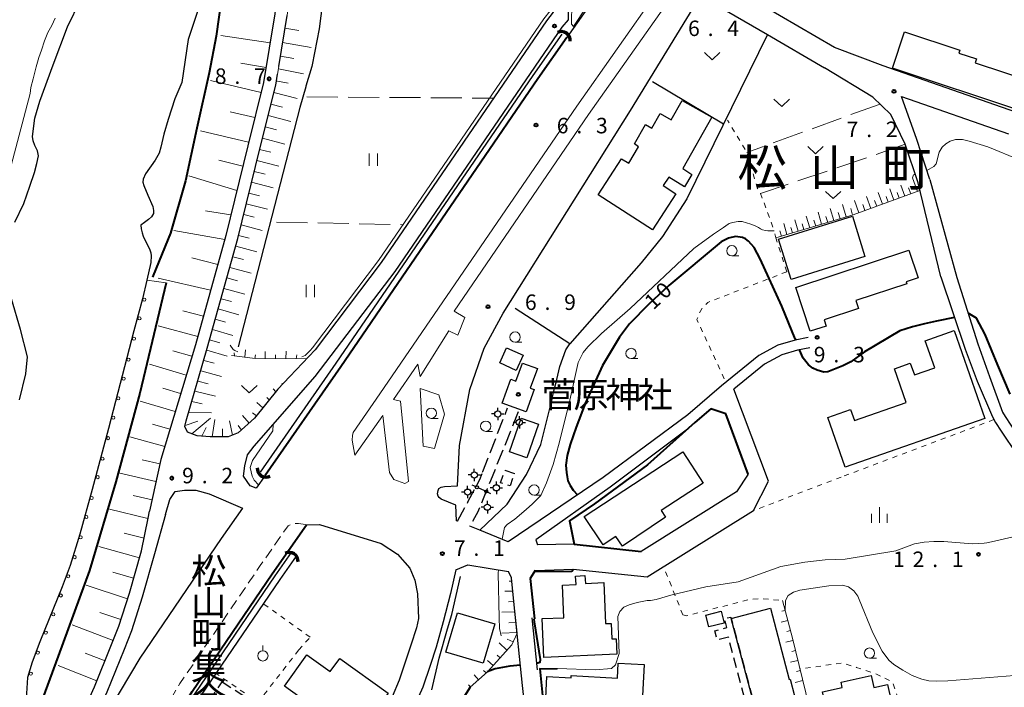
# Model space of a CAD drawing. Units: metres. Extents: x -70000 to -68000, y 34500 to 36000.
# Drawn here: x -69863 to -69625, y 35063 to 35224 of the extents above; entities that cross this region are included whole.
import ezdxf
from ezdxf.enums import TextEntityAlignment as Align

# ---------------------------------------------------------------- set-up
doc = ezdxf.new("R2010")
doc.units = ezdxf.units.M
for name, pattern in [('22106', [5, 3.75, -1.25]), ('22213', [3.75, 2.5, -1.25]), ('23003', [3.75, 2.5, -1.25]), ('26301', [2.5, 1.25, -1.25]), ('26302', [10, 7.5, -2.5])]:
    doc.linetypes.add(name, pattern=pattern)
for name, color, linetype, lineweight in [('210100_道路縁(街区線)', 7, 'Continuous', 30), ('210600_庭園路等', 7, 'Continuous', 30), ('221300_歩道', 7, 'Continuous', 30), ('222600_分離帯', 7, 'Continuous', 30), ('300100_普通建物', 7, 'Continuous', 30), ('300300_普通無壁舎', 7, 'Continuous', 30), ('420500_灯ろう', 7, 'Continuous', 30), ('420700_鳥居', 7, 'Continuous', 30), ('421900_坑口', 7, 'Continuous', 30), ('510100_河川', 7, 'Continuous', 30), ('510200_細流', 7, 'Continuous', 30), ('610111_人工斜面(上)', 7, 'Continuous', 30), ('610199_人工斜面(ヒゲ)', 7, 'Continuous', 30), ('611100_コンクリート被覆(直落)', 7, 'Continuous', 30), ('611111_コンクリート被覆(幅上)', 7, 'Continuous', 30), ('611112_コンクリート被覆(幅下)', 7, 'Continuous', 30), ('611199_コンクリート被覆(パターン)', 7, 'Continuous', 30), ('630100_植生界', 7, 'Continuous', 30), ('630200_耕地界', 7, 'Continuous', 30), ('631100_田', 7, 'Continuous', 13), ('631300_畑', 7, 'Continuous', 13), ('631900_果樹園', 7, 'Continuous', 13), ('633100_広葉樹林', 7, 'Continuous', 13), ('633400_荒地', 7, 'Continuous', 13), ('710100_等高線(計曲線)', 7, 'Continuous', 40), ('710200_等高線(主曲線)', 7, 'Continuous', 13), ('731200_図化機測定による標高点', 7, 'Continuous', 40), ('811400_(注記)大字・町・丁目', 7, 'Continuous', 80), ('813100_(注記)建物の名称', 7, 'Continuous', 40), ('819900_指示点', 7, 'Continuous', 40)]:
    doc.layers.add(name, color=color, linetype=linetype, lineweight=lineweight)
doc.styles.add('Style-Kanji', font='MS Gothic.ttf')
doc.styles.add('Style-Kanji V', font='MS Gothic.ttf')
doc.styles.add('Style-WORKING', font='MS Gothic.ttf')
doc.linetypes.add('25102', pattern='A,0,[39,dgnlstyle-dm2500.shx,S=0.015,R=0,X=0,Y=0],-1.875,[40,dgnlstyle-dm2500.shx,S=0.015,R=0,X=0,Y=0],-1.875', length=3.75)
doc.linetypes.add('26110', pattern='A,2.5,[16,dgnlstyle-dm2500k(CadSys).shx,S=0.007937,R=0,X=0,Y=0],2.5', length=5)

msp = doc.modelspace()

# ---------------------------------------------------------------- linework, layer by layer
at = {"layer": '210100_道路縁(街区線)', "linetype": 'Continuous', "lineweight": 30, "flags": 128}
for points in [[(-69806.04, 35110.84), (-69807.51, 35111.45), (-69809.17, 35113.77), (-69808.82, 35116.23), (-69808.15, 35118.94), (-69806.59, 35121.02), (-69791.76, 35137.86), (-69772.42, 35163.27), (-69731.96, 35222.39), (-69730.5, 35224.2), (-69729.71, 35326.45)], [(-69733.62, 35326.42), (-69733.96, 35228.19), (-69734.17, 35226.03), (-69735.8, 35223.95), (-69775.78, 35165.47), (-69791.82, 35144.32), (-69797.95, 35137.87)], [(-69796.01, 35301.39), (-69796.38, 35294.88), (-69796.72, 35286.65), (-69797.42, 35277.14), (-69798.06, 35265.09), (-69799.21, 35249.36), (-69800.11, 35238), (-69801.57, 35225.61), (-69804.28, 35209), (-69808.11, 35193.69), (-69813.42, 35172.01), (-69820.78, 35145.56), (-69829.18, 35117.8), (-69831.87, 35105.32)], [(-69698.76, 35265.56), (-69730.87, 35219.88)], [(-69622.16, 35201.81), (-69654.28, 35213.01), (-69666.11, 35217.51), (-69692.69, 35233.01), (-69695.15, 35235.03), (-69692.02, 35239.93)], [(-69757.3, 35102.85), (-69757.56, 35102.96), (-69757.74, 35106.75), (-69761.25, 35108.18), (-69761.77, 35108.58), (-69762.05, 35108.93), (-69762.14, 35109.49), (-69762.04, 35110.32), (-69761.86, 35110.78), (-69761.3, 35111.11), (-69760.51, 35111.26), (-69757.37, 35111.43), (-69756.85, 35121.19), (-69754.39, 35134.72), (-69750.92, 35144.77), (-69746.25, 35153.18), (-69715.46, 35202.22), (-69699.37, 35228.42), (-69698.7, 35229.48), (-69695.83, 35228.48), (-69682.3, 35220.59), (-69668.49, 35212.53)], [(-69800.61, 35212.91), (-69798.6, 35225.2)], [(-69730.87, 35219.88), (-69737.9, 35209.88), (-69785.54, 35140.22), (-69803.89, 35113.91)], [(-69823.34, 35125.8), (-69823.03, 35127.15), (-69817.9, 35144.73), (-69810.52, 35171.25), (-69805.21, 35192.97), (-69801.35, 35208.39), (-69800.91, 35211.06)], [(-69640.32, 35162), (-69645.86, 35184.76), (-69648.94, 35194.11), (-69652.44, 35201.25), (-69656.76, 35205.44), (-69668.49, 35212.53)], [(-69642.97, 35185.58), (-69646.15, 35195.25), (-69649.87, 35205.65), (-69623.98, 35196.62)], [(-69642.97, 35185.58), (-69636.5, 35161.84), (-69631.36, 35145.8), (-69628.59, 35137.87), (-69625.37, 35129.27), (-69624.75, 35128.2), (-69623.41, 35126.13), (-69615.78, 35114.73), (-69615.28, 35113.79), (-69615.09, 35112.97), (-69615.17, 35112.4), (-69615.55, 35111.62), (-69616.3, 35110.94), (-69621.54, 35107.66)], [(-69640.32, 35162), (-69634.44, 35144.51), (-69631.54, 35136.76), (-69627.85, 35128.1), (-69627.09, 35126.77), (-69625.7, 35124.63), (-69621.97, 35119.04), (-69621.64, 35117.84), (-69621.89, 35112.31), (-69622.24, 35111.46), (-69623, 35109.98)], [(-69672.48, 35147.28), (-69675.58, 35146.71), (-69679.81, 35145.46), (-69684.38, 35142.98), (-69693.41, 35135.61), (-69701.54, 35128.61)], [(-69672.03, 35144.82), (-69675, 35144.28), (-69678.85, 35143.14), (-69682.98, 35140.89), (-69690.41, 35134.83)], [(-69797.95, 35137.87), (-69800.83, 35134.84)], [(-69800.83, 35134.84), (-69806.48, 35127.77)], [(-69738.57, 35090.96), (-69729.35, 35091.27), (-69711.41, 35089.39), (-69685.7, 35105.44), (-69682.05, 35112.59), (-69690.41, 35134.83)], [(-69686.94, 35114.24), (-69692.42, 35128.81), (-69696.05, 35130.03), (-69699.88, 35126.73), (-69701.95, 35124.89)], [(-69806.48, 35127.77), (-69810.42, 35124.24)], [(-69701.54, 35128.61), (-69722.04, 35113.45), (-69745.1, 35097.9)], [(-69822.69, 35124.42), (-69823.34, 35125.8)], [(-69701.95, 35124.89), (-69720.4, 35111.13), (-69738.35, 35098.34)], [(-69820.34, 35123.53), (-69822.69, 35124.42)], [(-69817.17, 35123.25), (-69820.34, 35123.53)], [(-69812.87, 35123.25), (-69817.17, 35123.25)], [(-69810.42, 35124.24), (-69812.87, 35123.25)], [(-69803.89, 35113.91), (-69806.04, 35110.84)], [(-69686.94, 35114.24), (-69689.77, 35109.97), (-69712.84, 35095.57), (-69729.06, 35097.28), (-69737.99, 35097.19)], [(-69828.01, 35104.49), (-69826.94, 35108.1), (-69825.68, 35110.02), (-69823.4, 35110.38), (-69820.7, 35110.37), (-69817.42, 35109.51), (-69809.4, 35106.02)], [(-69809.4, 35106.02), (-69814.51, 35098.69), (-69834.24, 35069.75), (-69848.49, 35045.75), (-69858.85, 35026.08)], [(-69862.21, 35025.21), (-69849.93, 35052.2), (-69845.21, 35062.81), (-69841.06, 35073), (-69839.33, 35077.45), (-69836.77, 35085.43), (-69833.85, 35095.71), (-69832.25, 35103.58), (-69831.87, 35105.32)], [(-69828.01, 35104.49), (-69830.68, 35094.94), (-69833.65, 35084.49), (-69836.26, 35076.36), (-69838.03, 35071.8), (-69842.21, 35061.53), (-69846.96, 35050.86), (-69858.85, 35026.08)], [(-69793.89, 35102.03), (-69802.19, 35090.13), (-69821.58, 35061.69), (-69835.4, 35038.43), (-69846.18, 35017.94), (-69858.53, 34989.94), (-69870.11, 34962.91), (-69872.86, 34955.87), (-69879.38, 34939.17), (-69881.36, 34934.7), (-69883.8, 34929.2), (-69884.71, 34927.15)], [(-69793.89, 35102.03), (-69790.75, 35102.08), (-69775.83, 35097.5), (-69771.84, 35094.93), (-69768.85, 35091.51), (-69767.69, 35088.64), (-69767.04, 35085.29), (-69766.74, 35079.31)], [(-69745.1, 35097.9), (-69751.93, 35100.67), (-69754.39, 35101.67)], [(-69738.35, 35098.34), (-69737.99, 35097.19)], [(-69757.71, 35091.08), (-69754.84, 35092.3), (-69745.01, 35090.74)], [(-69757.71, 35091.08), (-69759, 35085.34), (-69760.78, 35078.52), (-69762.48, 35072.4), (-69763.92, 35067.93), (-69765.69, 35062.71), (-69768.11, 35057.28), (-69770.74, 35052.12), (-69773.62, 35047.89), (-69775.85, 35044.84), (-69776.28, 35044.29)], [(-69750.5, 35032.03), (-69747.59, 35036.9), (-69744.52, 35041.12), (-69742.28, 35043.88), (-69740.88, 35046.47), (-69740.84, 35048.88), (-69740.91, 35054.04), (-69741.2, 35059.53), (-69741.58, 35063.15), (-69743.65, 35082.61), (-69744.3, 35089.2), (-69745.01, 35090.74)], [(-69766.74, 35079.31), (-69767.27, 35077.07), (-69768.66, 35072.86), (-69770.08, 35068.53), (-69771.44, 35064.4), (-69773.16, 35060.4)], [(-69737.96, 35066.88), (-69739.3, 35079.5)]]:
    msp.add_lwpolyline(points, dxfattribs=at)
at = {"layer": '210600_庭園路等', "linetype": '22106', "lineweight": 30, "flags": 128}
for points in [[(-69751.25, 35114.73), (-69751.18, 35114.89), (-69745.2, 35130.32)], [(-69742.65, 35129.31), (-69749.34, 35112.66), (-69750.14, 35110.69), (-69750.8, 35109.05), (-69751.11, 35108.26), (-69752.22, 35105.51), (-69752.3, 35105.3), (-69754.39, 35101.67)], [(-69752.97, 35111.02), (-69752.69, 35111.55), (-69751.92, 35113), (-69751.25, 35114.73)], [(-69757.3, 35102.85), (-69754.73, 35107.68), (-69752.97, 35111.02)]]:
    msp.add_lwpolyline(points, dxfattribs=at)
at = {"layer": '221300_歩道', "linetype": '22213', "lineweight": 13, "flags": 128}
msp.add_lwpolyline([(-69881.36, 34934.7), (-69882.91, 34936.13), (-69883.36, 34936.92), (-69883.44, 34937.38), (-69883.51, 34938.22), (-69883.48, 34938.56), (-69882.62, 34940.5), (-69873.36, 34964.22), (-69861.74, 34991.34), (-69849.33, 35019.47), (-69838.46, 35040.13), (-69824.53, 35063.57), (-69805.07, 35092.13), (-69798.36, 35101.75), (-69797.45, 35102.09), (-69796.65, 35102.3), (-69795.86, 35102.32), (-69793.89, 35102.03)], dxfattribs=at)
at = {"layer": '222600_分離帯', "linetype": 'Continuous', "lineweight": 13, "flags": 128}
msp.add_lwpolyline([(-69704.52, 35231.28), (-69725.59, 35201.3), (-69758.14, 35153.71), (-69755.52, 35152.18), (-69757.24, 35147.9), (-69759.43, 35148.94), (-69766.39, 35137.87), (-69766.91, 35140.89), (-69772.79, 35132.28), (-69771.11, 35131.93), (-69769.17, 35112.47), (-69770.05, 35112), (-69772.73, 35112.93), (-69773.79, 35114.69), (-69775.45, 35128.46), (-69782.18, 35118.82), (-69782.85, 35122.44), (-69782.79, 35123.63), (-69782.58, 35124.36), (-69776.1, 35133.65), (-69728.46, 35203.32), (-69708.92, 35231.11)], dxfattribs=at)
msp.add_lwpolyline([(-69766.36, 35135), (-69761.89, 35133.43), (-69760.47, 35128.76), (-69762.91, 35120.44), (-69765.61, 35121.04)], close=True, dxfattribs=at)
at = {"layer": '300100_普通建物', "linetype": 'Continuous', "lineweight": 30, "flags": 128}
for points in [[(-69620.45, 35201.99), (-69652.06, 35212.44), (-69649.13, 35221.3), (-69635.75, 35216.87), (-69636, 35216.13), (-69631.73, 35214.72), (-69632.04, 35213.78), (-69618.07, 35209.16)], [(-69695.74, 35200.61), (-69702.76, 35188.17), (-69700.6, 35186.79), (-69702.42, 35183.78), (-69706.14, 35186.08), (-69707.56, 35184.1), (-69704.51, 35182.08), (-69710.12, 35173.38), (-69723.26, 35181.85), (-69717.64, 35190.55), (-69715.87, 35189.48), (-69713.5, 35193.44), (-69714.49, 35194.14), (-69711.84, 35198.83), (-69710.3, 35197.96), (-69708.3, 35201.5), (-69705.59, 35199.96), (-69702.93, 35204.67)], [(-69675.41, 35159.41), (-69648.05, 35168.41), (-69645.86, 35161.75), (-69648.75, 35160.8), (-69648.59, 35160.31), (-69660.9, 35156.26), (-69660.26, 35154.33), (-69668.6, 35151.59), (-69668.1, 35150.09), (-69671.93, 35148.83)], [(-69629.68, 35127.71), (-69663.51, 35115.94), (-69667.7, 35127.99), (-69662.18, 35129.91), (-69661.26, 35127.27), (-69648.73, 35131.63), (-69651.55, 35139.74), (-69647.73, 35141.07), (-69646.74, 35138.25), (-69641.81, 35139.97), (-69644.1, 35146.54), (-69637.08, 35148.99)], [(-69746.52, 35131.45), (-69744.4, 35137.24), (-69743.18, 35136.79), (-69741.6, 35141.13), (-69738, 35139.81), (-69739.73, 35135.07), (-69738.77, 35134.72), (-69740.73, 35129.34)], [(-69726.65, 35104.02), (-69702.81, 35119.66), (-69697.89, 35112.05), (-69708.04, 35105.48), (-69707, 35103.88), (-69717.41, 35096.82), (-69718.98, 35099.19), (-69722.06, 35097.14)], [(-69721.92, 35088.03), (-69721.48, 35078.1), (-69720.13, 35078.16), (-69719.96, 35074.4), (-69718.93, 35074.45), (-69718.76, 35070.67), (-69736.4, 35069.89), (-69736.82, 35079.29), (-69731.56, 35079.53), (-69731.91, 35087.37), (-69728.6, 35087.52), (-69728.81, 35089.61), (-69726.53, 35089.71), (-69726.34, 35087.83)], [(-69685.41, 35058.02), (-69685.6, 35058.74), (-69691.05, 35079.33), (-69681.6, 35081.83), (-69677.03, 35064.6), (-69676.82, 35064.65), (-69675.74, 35060.59)], [(-69781.83, 35050.47), (-69799.21, 35062.98), (-69793.78, 35070.53), (-69788.16, 35066.49), (-69785.85, 35069.69), (-69774.08, 35061.23)], [(-69712.68, 35057.66), (-69730.23, 35058.6), (-69730.25, 35058.1), (-69736.06, 35058.41), (-69735.7, 35065.28), (-69729.83, 35064.97), (-69729.8, 35065.52), (-69718.6, 35064.92), (-69718.41, 35068.54), (-69712.12, 35068.2)], [(-69668.96, 35061.61), (-69664.19, 35062.64), (-69664.46, 35063.91), (-69657.19, 35065.51), (-69656.56, 35062.66), (-69653.24, 35063.39), (-69652.36, 35059.39), (-69660.09, 35057.68), (-69659.18, 35053.53), (-69665.42, 35052.15), (-69666.24, 35055.83), (-69667.57, 35055.54)]]:
    msp.add_lwpolyline(points, close=True, dxfattribs=at)
at = {"layer": '300100_普通建物', "linetype": 'Continuous', "lineweight": 30}
for points in [[(-69679.63, 35171.07), (-69661.75, 35176.66), (-69658.72, 35166.95), (-69676.6, 35161.36)], [(-69747.11, 35141.19), (-69745.46, 35144.85), (-69741.43, 35143.02), (-69743.12, 35139.34)], [(-69744.77, 35119.68), (-69741.91, 35127.8), (-69737.72, 35126.34), (-69740.59, 35118.22)], [(-69748.3, 35078.02), (-69751.15, 35068.51), (-69760.19, 35071.22), (-69757.33, 35080.73)], [(-69692.8, 35078.22), (-69696.51, 35077.28), (-69697.23, 35080.13), (-69693.53, 35081.07)]]:
    msp.add_3dface(points, dxfattribs=at)
at = {"layer": '300300_普通無壁舎', "linetype": '23003', "lineweight": 30, "flags": 128}
msp.add_lwpolyline([(-69685.6, 35058.74), (-69687.36, 35058.27), (-69691.74, 35074.81), (-69694.44, 35074.09), (-69695.04, 35076.35), (-69692.12, 35077.12), (-69692.69, 35079.28), (-69691.14, 35079.69), (-69691.05, 35079.33)], close=True, dxfattribs=at)
at = {"layer": '300300_普通無壁舎', "linetype": '23003', "lineweight": 30}
for points in [[(-69745.86, 35115.22), (-69743.57, 35114.43), (-69744.6, 35111.39), (-69746.9, 35112.18)], [(-69814.3, 35064.02), (-69806.68, 35059.04), (-69809.38, 35054.92), (-69816.99, 35059.9)]]:
    msp.add_3dface(points, dxfattribs=at)
at = {"layer": '420500_灯ろう', "linetype": 'Continuous', "lineweight": 30}
for p, q in [((-69747.58, 35129.56), (-69747.58, 35130.31)), ((-69748.33, 35128.81), (-69749.08, 35128.81)), ((-69747.58, 35128.06), (-69747.58, 35127.31)), ((-69746.83, 35128.81), (-69746.08, 35128.81)), ((-69742.35, 35127.54), (-69742.35, 35128.29)), ((-69743.1, 35126.79), (-69743.85, 35126.79)), ((-69742.35, 35126.04), (-69742.35, 35125.29)), ((-69741.6, 35126.79), (-69740.85, 35126.79)), ((-69753.28, 35114.81), (-69753.28, 35115.56)), ((-69754.03, 35114.06), (-69754.78, 35114.06)), ((-69753.28, 35113.31), (-69753.28, 35112.56)), ((-69752.53, 35114.06), (-69751.78, 35114.06)), ((-69754.9, 35110.66), (-69754.9, 35111.41)), ((-69748.67, 35110.94), (-69749.42, 35110.94)), ((-69747.92, 35111.69), (-69747.92, 35112.44)), ((-69747.17, 35110.94), (-69746.42, 35110.94)), ((-69755.65, 35109.91), (-69756.4, 35109.91)), ((-69754.9, 35109.16), (-69754.9, 35108.41)), ((-69754.15, 35109.91), (-69753.4, 35109.91)), ((-69747.92, 35110.19), (-69747.92, 35109.44)), ((-69750.85, 35106.26), (-69751.6, 35106.26)), ((-69750.1, 35107.01), (-69750.1, 35107.76)), ((-69749.35, 35106.26), (-69748.6, 35106.26)), ((-69750.1, 35105.51), (-69750.1, 35104.76))]:
    msp.add_line(p, q, dxfattribs=at)
for centre in [(-69747.58, 35128.81), (-69742.35, 35126.79), (-69753.28, 35114.06), (-69754.9, 35109.91), (-69747.92, 35110.94), (-69750.1, 35106.26)]:
    msp.add_circle(centre, 0.75, dxfattribs=at)
at = {"layer": '420700_鳥居', "linetype": 'Continuous', "lineweight": 30}
msp.add_line((-69750.723, 35110.199), (-69752.317, 35110.921), dxfattribs=at)
at = {"layer": '420700_鳥居', "linetype": 'Continuous', "lineweight": 30, "flags": 128}
for points in [[(-69753, 35111.231), (-69753.797, 35111.592)], [(-69749.243, 35109.528), (-69750.04, 35109.889)]]:
    msp.add_lwpolyline(points, dxfattribs=at)
at = {"layer": '420700_鳥居', "linetype": 'Continuous', "lineweight": 30}
for centre in [(-69752.658, 35111.076), (-69750.382, 35110.044)]:
    msp.add_circle(centre, 0.375, dxfattribs=at)
at = {"layer": '421900_坑口', "linetype": 'Continuous', "lineweight": 70}
for centre, start, end in [((-69732.21, 35219.166), 355.67367, 115.67513), ((-69803.679, 35115.699), 178.12146, 298.12291), ((-69798.067, 35093.171), 357.11949, 117.12095)]:
    msp.add_arc(centre, 2.165, start, end, dxfattribs=at)
at = {"layer": '510100_河川', "linetype": 'Continuous', "lineweight": 30, "flags": 128}
for points in [[(-69818.07, 35232.91), (-69822.52, 35219.44), (-69824.09, 35208.98), (-69825.72, 35205.08), (-69827.38, 35200.06), (-69828.39, 35196.55), (-69829.12, 35193.36), (-69829.59, 35191.89), (-69830.56, 35190.24), (-69832.87, 35186.91), (-69833.43, 35185.63), (-69833.47, 35184.93), (-69833.28, 35184.11), (-69832.26, 35181.74), (-69831.12, 35178.99), (-69830.9, 35178.08), (-69830.94, 35177.34), (-69831.42, 35176.55), (-69832.11, 35175.83), (-69833.14, 35175.17), (-69833.96, 35174.47), (-69833.94, 35173.6), (-69833.68, 35172.63), (-69833.41, 35171.86), (-69831.8, 35168.53), (-69831.57, 35167.81), (-69831.48, 35167.11), (-69831.59, 35165.44), (-69832.52, 35161.16), (-69833.59, 35156.67), (-69835.65, 35148.91), (-69841.79, 35125.33), (-69845.79, 35110.56), (-69848.78, 35099.74), (-69851.11, 35092.17), (-69853.04, 35086.98), (-69858.45, 35073.66), (-69860.28, 35068.77), (-69861.4, 35065.04), (-69861.98, 35055.99)], [(-69864.51, 35175.2), (-69862.34, 35179.71), (-69860.83, 35183.9), (-69859.75, 35187.21), (-69859.14, 35189.38), (-69858.79, 35191.26), (-69858.99, 35192.51), (-69859.65, 35193.79), (-69860.09, 35194.93), (-69860.22, 35195.98), (-69859.64, 35200.39), (-69858.45, 35204.46), (-69855.19, 35213.26), (-69851.76, 35222.45), (-69848.57, 35228.94)], [(-69732.1, 35220.74), (-69739.13, 35210.74), (-69786.77, 35141.07), (-69805.12, 35114.77)], [(-69730.87, 35219.88), (-69737.9, 35209.88), (-69785.54, 35140.22), (-69803.89, 35113.91)], [(-69863.39, 35132.21), (-69861.81, 35138.53), (-69861.43, 35142.67), (-69863.1, 35149.28), (-69865.29, 35156.71)], [(-69844.98, 35018.36), (-69834.64, 35038.01), (-69820.85, 35061.22), (-69801.48, 35089.64), (-69797.55, 35095.27)], [(-69843.65, 35017.66), (-69833.33, 35037.27), (-69819.58, 35060.42), (-69800.24, 35088.79), (-69796.32, 35094.42)]]:
    msp.add_lwpolyline(points, dxfattribs=at)
at = {"layer": '510200_細流', "linetype": '25102', "lineweight": 30, "flags": 128}
for points in [[(-69787.6, 35266.01), (-69787.89, 35258.75), (-69788.11, 35250.3), (-69788.83, 35241.13), (-69789.62, 35231.51), (-69790.84, 35221.96), (-69792.48, 35213.25), (-69792.58, 35212.91), (-69794.01, 35208.16), (-69794.07, 35207.94), (-69795.47, 35202.93), (-69810.42, 35145.09)], [(-69682.3, 35220.59), (-69701.83, 35180.89), (-69707.75, 35171.77), (-69712.85, 35165.35), (-69730.17, 35145.76)], [(-69710.13, 35209.23), (-69692.91, 35199.03)], [(-69730.17, 35145.76), (-69743.36, 35154.37)], [(-69751.93, 35100.67), (-69745.3, 35106.99), (-69740.61, 35114.2), (-69737.18, 35121.42), (-69735.06, 35129.84), (-69734.73, 35130.98), (-69734, 35134.43), (-69733.33, 35137.09), (-69733.31, 35137.18), (-69732.55, 35140.32), (-69731.08, 35144.37), (-69730.17, 35145.76)], [(-69763.56, 35062.11), (-69761.77, 35069.71), (-69759.79, 35076.87), (-69758.7, 35080.27), (-69756.6, 35089.48)]]:
    msp.add_lwpolyline(points, dxfattribs=at)
at = {"layer": '610111_人工斜面(上)', "linetype": 'Continuous', "lineweight": 13, "flags": 128}
for points in [[(-69796.01, 35301.39), (-69796.38, 35294.88), (-69796.72, 35286.65), (-69797.42, 35277.14), (-69798.06, 35265.09), (-69799.21, 35249.36), (-69800.11, 35238), (-69801.57, 35225.61), (-69804.28, 35209), (-69808.11, 35193.69), (-69813.42, 35172.01), (-69820.78, 35145.56), (-69829.18, 35117.8), (-69831.87, 35105.32), (-69832.25, 35103.58), (-69833.85, 35095.71), (-69836.77, 35085.43), (-69839.33, 35077.45), (-69841.06, 35073), (-69845.21, 35062.81), (-69849.93, 35052.2)], [(-69800.61, 35212.91), (-69798.6, 35225.2), (-69797.14, 35237.71), (-69796.23, 35249.13), (-69795.08, 35264.9), (-69794.97, 35266.94)], [(-69797.95, 35137.87), (-69800.83, 35134.84), (-69806.48, 35127.77), (-69810.42, 35124.24), (-69812.87, 35123.25), (-69817.17, 35123.25), (-69820.34, 35123.53), (-69822.69, 35124.42), (-69823.34, 35125.8), (-69823.03, 35127.15), (-69817.9, 35144.73), (-69810.52, 35171.25), (-69805.21, 35192.97), (-69801.35, 35208.39), (-69800.91, 35211.06)], [(-69800.91, 35211.06), (-69800.61, 35212.91)], [(-69645.4, 35182.85), (-69661.59, 35176.98), (-69680.26, 35171.4)], [(-69793.87, 35142.16), (-69806.31, 35142.24), (-69812.01, 35142.95)], [(-69745.01, 35090.74), (-69744.3, 35089.2), (-69743.65, 35082.61), (-69742.92, 35075.79), (-69744.22, 35072.97), (-69750.09, 35066.45), (-69754.26, 35062.73)], [(-69678.68, 35083.69), (-69676.27, 35074.58), (-69670.59, 35051.39)]]:
    msp.add_lwpolyline(points, dxfattribs=at)
at = {"layer": '610199_人工斜面(ヒゲ)', "linetype": 'Continuous', "lineweight": 13, "flags": 128}
for points in [[(-69802.71, 35218.6), (-69814.59, 35220.39)], [(-69799.11, 35222.12), (-69795.76, 35221.63)], [(-69799.67, 35218.67), (-69792.77, 35217.51)], [(-69803.68, 35212.68), (-69809.78, 35213.71)], [(-69800.2, 35215.41), (-69796.95, 35214.85)], [(-69800.7, 35212.35), (-69794.63, 35211.08)], [(-69804.88, 35206.61), (-69817.09, 35209.5)], [(-69801.18, 35209.43), (-69800.91, 35209.37)], [(-69800.91, 35209.37), (-69798.29, 35208.81)], [(-69801.8, 35206.59), (-69796.17, 35205.15)], [(-69802.5, 35203.79), (-69799.69, 35203.08)], [(-69806.4, 35200.52), (-69812.4, 35201.94)], [(-69803.2, 35201), (-69797.64, 35199.6)], [(-69807.9, 35194.54), (-69819.55, 35197.34)], [(-69803.89, 35198.25), (-69801.13, 35197.55)], [(-69804.57, 35195.52), (-69799.11, 35194.13)], [(-69805.25, 35192.81), (-69802.54, 35192.13)], [(-69809.33, 35188.73), (-69815.12, 35190.2)], [(-69805.9, 35190.13), (-69800.55, 35188.79)], [(-69806.55, 35187.48), (-69803.91, 35186.82)], [(-69810.75, 35182.92), (-69822.34, 35186.47)], [(-69807.19, 35184.86), (-69801.97, 35183.55)], [(-69645.98, 35182.64), (-69647.18, 35185.93)], [(-69807.83, 35182.27), (-69805.24, 35181.62)], [(-69654.46, 35179.57), (-69655.48, 35182.36)], [(-69651.73, 35180.56), (-69652.71, 35183.26)], [(-69650.4, 35181.04), (-69650.88, 35182.37)], [(-69649.09, 35181.51), (-69650.04, 35184.14)], [(-69647.63, 35182.05), (-69648.16, 35183.51)], [(-69660.19, 35177.49), (-69661.27, 35180.47)], [(-69657.28, 35178.54), (-69658.33, 35181.43)], [(-69655.86, 35179.06), (-69656.37, 35180.48)], [(-69653.09, 35180.07), (-69653.59, 35181.44)], [(-69812.19, 35177.03), (-69818.32, 35177.94)], [(-69808.46, 35179.69), (-69803.3, 35178.39)], [(-69669.19, 35174.71), (-69670.05, 35177.6)], [(-69666.24, 35175.59), (-69667.13, 35178.56)], [(-69664.74, 35176.04), (-69665.19, 35177.54)], [(-69663.22, 35176.49), (-69664.13, 35179.53)], [(-69661.68, 35176.95), (-69662.14, 35178.49)], [(-69658.72, 35178.02), (-69659.25, 35179.49)], [(-69809.09, 35177.11), (-69806.53, 35176.45)], [(-69674.85, 35173.02), (-69675.67, 35175.76)], [(-69672.06, 35173.85), (-69672.9, 35176.67)], [(-69670.63, 35174.28), (-69671.06, 35175.71)], [(-69667.72, 35175.15), (-69668.16, 35176.61)], [(-69813.69, 35171.02), (-69826, 35173.24)], [(-69809.72, 35174.55), (-69804.61, 35173.24)], [(-69678.92, 35171.8), (-69679.31, 35173.13)], [(-69677.58, 35172.2), (-69678.38, 35174.88)], [(-69676.23, 35172.61), (-69676.63, 35173.96)], [(-69673.46, 35173.43), (-69673.88, 35174.82)], [(-69810.34, 35172), (-69807.8, 35171.35)], [(-69680.24, 35171.41), (-69680.52, 35172.37)], [(-69811.03, 35169.45), (-69805.92, 35168.05)], [(-69815.37, 35165), (-69821.66, 35166.63)], [(-69811.74, 35166.87), (-69809.16, 35166.16)], [(-69812.46, 35164.29), (-69807.3, 35162.88)], [(-69817.11, 35158.73), (-69829.81, 35161.71)], [(-69813.17, 35161.74), (-69810.61, 35161.04)], [(-69813.87, 35159.21), (-69808.81, 35157.82)], [(-69814.57, 35156.7), (-69812.06, 35156.01)], [(-69818.86, 35152.45), (-69823.8, 35153.77)], [(-69815.26, 35154.22), (-69810.29, 35152.84)], [(-69815.96, 35151.74), (-69813.48, 35151.03)], [(-69820.23, 35147.53), (-69829.8, 35150.13)], [(-69816.65, 35149.25), (-69811.69, 35147.83)], [(-69817.34, 35146.77), (-69814.86, 35146.06)], [(-69821.62, 35142.77), (-69826.22, 35144.11)], [(-69818.03, 35144.29), (-69813.08, 35142.84)], [(-69808.85, 35142.55), (-69808.63, 35144.32)], [(-69803.87, 35142.22), (-69803.93, 35143.96)], [(-69798.87, 35142.19), (-69798.85, 35144)], [(-69818.76, 35141.79), (-69816.27, 35141.07)], [(-69811.33, 35142.87), (-69811.42, 35143.63)], [(-69806.37, 35142.24), (-69806.23, 35143.16)], [(-69801.37, 35142.2), (-69801.42, 35143.09)], [(-69796.37, 35142.17), (-69796.19, 35143.1)], [(-69823.01, 35138.19), (-69831.92, 35140.86)], [(-69819.49, 35139.29), (-69814.47, 35137.86)], [(-69824.36, 35133.74), (-69828.7, 35135.04)], [(-69820.22, 35136.79), (-69817.71, 35136.13)], [(-69801.34, 35134.2), (-69801.95, 35134.91)], [(-69799.67, 35136.06), (-69799.82, 35136.22)], [(-69820.94, 35134.32), (-69815.93, 35133.11)], [(-69802.9, 35132.25), (-69803.51, 35132.77)], [(-69825.67, 35129.4), (-69834.17, 35131.91)], [(-69821.66, 35131.85), (-69819.16, 35131.26)], [(-69804.46, 35130.3), (-69805.94, 35131.61)], [(-69822.43, 35129.2), (-69816.92, 35129.07)], [(-69821.61, 35124.01), (-69817.14, 35127.79)], [(-69816.71, 35123.25), (-69816.11, 35127.51)], [(-69807.8, 35126.59), (-69809.41, 35128.41)], [(-69806.02, 35128.34), (-69806.92, 35129.11)], [(-69826.95, 35125.15), (-69831.18, 35126.35)], [(-69823.29, 35126.04), (-69820.18, 35127.1)], [(-69819.2, 35123.43), (-69818.18, 35125.54)], [(-69814.21, 35123.25), (-69814.26, 35125.25)], [(-69811.79, 35123.69), (-69812.53, 35127.13)], [(-69809.66, 35124.92), (-69810.43, 35126.04)], [(-69828.22, 35120.94), (-69836.64, 35123.25)], [(-69829.4, 35116.74), (-69833.67, 35117.73)], [(-69830.33, 35112.47), (-69839.11, 35114.53)], [(-69831.28, 35108.05), (-69835.82, 35109.09)], [(-69832.26, 35103.5), (-69841.59, 35105.76)], [(-69833.22, 35098.8), (-69838.05, 35099.98)], [(-69834.34, 35093.97), (-69844.15, 35096.76)], [(-69835.74, 35089.06), (-69840.73, 35090.54)], [(-69837.21, 35084.08), (-69847.24, 35087.39)], [(-69744.22, 35088.4), (-69744.84, 35088.36)], [(-69743.97, 35085.91), (-69745.86, 35085.96)], [(-69743.73, 35083.42), (-69744.99, 35083.37)], [(-69838.82, 35079.05), (-69843.89, 35080.76)], [(-69743.47, 35080.94), (-69746.57, 35080.87)], [(-69678.04, 35081.27), (-69678.79, 35081.07)], [(-69840.66, 35074.02), (-69850.6, 35077.82)], [(-69743.21, 35078.45), (-69744.89, 35078.29)], [(-69677.4, 35078.85), (-69678.98, 35078.44)], [(-69742.94, 35075.96), (-69746.57, 35075.81)], [(-69676.76, 35076.44), (-69677.59, 35076.22)], [(-69745.37, 35071.69), (-69747.22, 35073.43)], [(-69743.89, 35073.68), (-69745.32, 35074.3)], [(-69676.13, 35074.02), (-69677.85, 35073.6)], [(-69842.65, 35069.08), (-69847.49, 35070.98)], [(-69747.04, 35069.83), (-69747.77, 35070.47)], [(-69675.53, 35071.59), (-69676.41, 35071.38)], [(-69844.61, 35064.28), (-69853.97, 35067.94)], [(-69748.71, 35067.97), (-69750.05, 35069.19)], [(-69674.94, 35069.16), (-69676.72, 35068.73)], [(-69752.29, 35064.49), (-69753.28, 35065.67)], [(-69750.42, 35066.15), (-69751.02, 35066.77)], [(-69674.34, 35066.73), (-69675.25, 35066.51)], [(-69754.16, 35062.83), (-69754.69, 35063.25)], [(-69673.75, 35064.31), (-69675.59, 35063.86)]]:
    msp.add_lwpolyline(points, dxfattribs=at)
at = {"layer": '611100_コンクリート被覆(直落)', "linetype": '26110', "lineweight": 40}
for points in [[(-69813.21, 35334.61), (-69811.34, 35327.16), (-69809.77, 35318.02), (-69808.81, 35310.85), (-69808.41, 35302.34), (-69808.68, 35293.74), (-69809.21, 35286.36), (-69809.74, 35279.08), (-69810.54, 35268.63), (-69811.75, 35252.79), (-69813.99, 35232.95), (-69815.75, 35220.22), (-69817.41, 35211.34), (-69820.45, 35198), (-69823.17, 35185.24), (-69826.82, 35172.53), (-69828.08, 35169.42), (-69831.19, 35161.93)], [(-69730.87, 35219.88), (-69737.9, 35209.88), (-69785.54, 35140.22), (-69803.89, 35113.91)], [(-69686.94, 35114.24), (-69692.42, 35128.81), (-69696.05, 35130.03), (-69699.88, 35126.73), (-69711.38, 35116.51), (-69724.2, 35107.07), (-69730.21, 35102.95), (-69729.06, 35097.28), (-69712.84, 35095.57)], [(-69884.71, 34927.15), (-69883.8, 34929.2), (-69881.36, 34934.7), (-69879.38, 34939.17), (-69872.86, 34955.87), (-69870.11, 34962.91), (-69858.53, 34989.94), (-69846.18, 35017.94), (-69835.4, 35038.43), (-69821.58, 35061.69), (-69802.19, 35090.13), (-69793.89, 35102.03)], [(-69738.57, 35090.96), (-69739.71, 35089), (-69738.67, 35079.22)], [(-69733.17, 35067.1), (-69737.42, 35067.13), (-69737.04, 35063.11), (-69736.53, 35058.29), (-69736.39, 35054.74)], [(-69754.26, 35062.73), (-69761.6, 35051.09), (-69763.66, 35046.82), (-69765.44, 35040.83), (-69765.3, 35039.82)]]:
    msp.add_lwpolyline(points, dxfattribs=at)
at = {"layer": '611111_コンクリート被覆(幅上)', "linetype": '26110', "lineweight": 40}
msp.add_lwpolyline([(-69827.87, 35160.52), (-69834.26, 35133.85), (-69840.03, 35112.37), (-69846.4, 35090.93), (-69853.97, 35070.21), (-69859.73, 35054.66), (-69864.8, 35041.58), (-69869.15, 35032.09), (-69871.31, 35027.16)], dxfattribs=at)
at = {"layer": '611112_コンクリート被覆(幅下)', "linetype": 'Continuous', "lineweight": 13, "flags": 128}
for points in [[(-69872.36, 35027.6), (-69861.98, 35055.99), (-69861.4, 35065.04), (-69860.28, 35068.77), (-69858.45, 35073.66), (-69853.04, 35086.98), (-69851.11, 35092.17), (-69848.78, 35099.74), (-69845.79, 35110.56), (-69841.79, 35125.33), (-69835.65, 35148.91), (-69833.59, 35156.67), (-69832.52, 35161.16)], [(-69832.52, 35161.16), (-69827.87, 35160.52)]]:
    msp.add_lwpolyline(points, dxfattribs=at)
at = {"layer": '611199_コンクリート被覆(パターン)', "linetype": 'Continuous', "lineweight": 13}
for centre, radius in [((-69833.165, 35156.485), 0.375), ((-69834.325, 35151.935), 0.375), ((-69835.665, 35147.055), 0.375), ((-69836.975, 35141.975), 0.375), ((-69838.125, 35137.365), 0.375), ((-69839.415, 35132.615), 0.375), ((-69840.655, 35127.915), 0.375), ((-69841.915, 35122.955), 0.375), ((-69843.265, 35117.995), 0.375), ((-69844.426, 35113.524), 0.376), ((-69845.876, 35108.494), 0.376), ((-69847.155, 35103.875), 0.375), ((-69848.535, 35098.985), 0.375), ((-69849.995, 35094.175), 0.375), ((-69851.565, 35089.535), 0.375), ((-69853.355, 35084.885), 0.375), ((-69855.175, 35080.335), 0.375), ((-69856.985, 35075.925), 0.375), ((-69858.915, 35071.085), 0.375), ((-69860.625, 35066.005), 0.375)]:
    msp.add_circle(centre, radius, dxfattribs=at)
at = {"layer": '630100_植生界', "linetype": '26301', "lineweight": 13, "flags": 128}
for points in [[(-69680.97, 35174.03), (-69683.96, 35182.14), (-69684.78, 35183.52), (-69687.26, 35192.11), (-69691.98, 35199.9)], [(-69677.62, 35163.22), (-69680.26, 35171.4)], [(-69677.62, 35163.22), (-69696.7, 35155.82), (-69698.12, 35154.42), (-69698.82, 35153.07), (-69699.36, 35151.66), (-69692.36, 35136.47)], [(-69627.47, 35127.44), (-69664.45, 35113.55)], [(-69664.45, 35113.55), (-69685.7, 35105.44)], [(-69702.77, 35080.21), (-69707.44, 35091.86)], [(-69793.03, 35074.79), (-69804.26, 35082.89)], [(-69702.77, 35080.21), (-69701.84, 35079.99), (-69686.38, 35084.01), (-69683.67, 35084.14), (-69678.68, 35083.69)], [(-69795.76, 35071.72), (-69793.03, 35074.79)], [(-69795.76, 35071.72), (-69805.6, 35059.07), (-69815.76, 35066.03)], [(-69649.11, 35055.21), (-69652.05, 35063.97), (-69655.93, 35065.89), (-69660.72, 35067.48), (-69664.09, 35068.55), (-69674.45, 35067.15)]]:
    msp.add_lwpolyline(points, dxfattribs=at)
at = {"layer": '630200_耕地界', "linetype": '26302', "lineweight": 13, "flags": 128}
for points in [[(-69793.8, 35205.55), (-69748.6, 35205.21)], [(-69655.06, 35203.79), (-69687.26, 35192.11)], [(-69648.94, 35194.11), (-69656.34, 35191.46), (-69683.96, 35182.14)], [(-69801.13, 35175.24), (-69770.47, 35174.61)]]:
    msp.add_lwpolyline(points, dxfattribs=at)
at = {"layer": '631100_田', "linetype": 'Continuous', "lineweight": 13}
for p, q in [((-69778.7, 35188.83), (-69778.7, 35191.83)), ((-69776.7, 35188.83), (-69776.7, 35191.83)), ((-69793.96, 35157.04), (-69793.96, 35160.04)), ((-69791.96, 35157.04), (-69791.96, 35160.04))]:
    msp.add_line(p, q, dxfattribs=at)
at = {"layer": '631300_畑', "linetype": 'Continuous', "lineweight": 13, "flags": 128}
for points in [[(-69697.565, 35216.245), (-69695.69, 35214.495), (-69693.815, 35216.245)], [(-69680.735, 35204.985), (-69678.86, 35203.235), (-69676.985, 35204.985)], [(-69672.545, 35193.525), (-69670.67, 35191.775), (-69668.795, 35193.525)], [(-69668.275, 35182.665), (-69666.4, 35180.915), (-69664.525, 35182.665)], [(-69809.605, 35135.705), (-69807.73, 35133.955), (-69805.855, 35135.705)]]:
    msp.add_lwpolyline(points, dxfattribs=at)
at = {"layer": '631900_果樹園', "linetype": 'Continuous', "lineweight": 13}
msp.add_line((-69804.45, 35071.545), (-69804.45, 35072.795), dxfattribs=at)
msp.add_circle((-69804.45, 35070.295), 1.25, dxfattribs=at)
at = {"layer": '633100_広葉樹林', "linetype": 'Continuous', "lineweight": 13}
for p, q in [((-69690.91, 35167.07), (-69689.243, 35167.07)), ((-69743.41, 35146.18), (-69741.743, 35146.18)), ((-69715.32, 35142.21), (-69713.653, 35142.21)), ((-69763.67, 35127.75), (-69762.003, 35127.75)), ((-69750.5, 35124.6), (-69748.833, 35124.6)), ((-69738.8, 35109.17), (-69737.133, 35109.17)), ((-69657.61, 35069.7), (-69655.943, 35069.7))]:
    msp.add_line(p, q, dxfattribs=at)
for centre in [(-69690.91, 35168.32), (-69743.41, 35147.43), (-69715.32, 35143.46), (-69763.67, 35129), (-69750.5, 35125.85), (-69738.8, 35110.42), (-69657.61, 35070.95)]:
    msp.add_circle(centre, 1.25, dxfattribs=at)
at = {"layer": '633400_荒地', "linetype": 'Continuous', "lineweight": 13}
for p, q in [((-69655.21, 35102.515), (-69655.21, 35106.265)), ((-69657.084, 35102.515), (-69657.084, 35104.615)), ((-69653.334, 35102.515), (-69653.334, 35104.615))]:
    msp.add_line(p, q, dxfattribs=at)
at = {"layer": '710100_等高線(計曲線)', "linetype": 'Continuous', "lineweight": 40, "elevation": 10, "flags": 128}
for points in [[(-69675.47, 35146.73), (-69675.58, 35146.99), (-69678.79, 35154.92), (-69684.05, 35166.38), (-69685.53, 35169.07), (-69686.88, 35170.6), (-69687.6, 35171.17), (-69688.38, 35171.54), (-69690.03, 35171.72), (-69691.7, 35171.32), (-69693.48, 35170.44), (-69706.17, 35159.88), (-69711.03, 35155.35), (-69715.68, 35150.61), (-69718.11, 35147.4), (-69722.26, 35140.53), (-69726.45, 35131.37), (-69728.62, 35125.66), (-69730.09, 35121.4), (-69730.8, 35118.78), (-69731.11, 35116.45), (-69730.98, 35114.69), (-69730.8, 35113.61), (-69730.61, 35112.66), (-69730.1, 35111.52), (-69729.33, 35110.38), (-69728.28, 35109.24)], [(-69637.01, 35152.17), (-69641.41, 35151.23), (-69644.27, 35150.63), (-69647.22, 35149.93), (-69650.26, 35148.9), (-69658.8, 35143.86), (-69662.1, 35141.42), (-69664.08, 35140.47), (-69667.65, 35139.01), (-69668.68, 35138.95), (-69670.3, 35139.41), (-69671.36, 35139.88), (-69672.38, 35140.68), (-69673.69, 35142.31), (-69674.52, 35144.36)], [(-69623.58, 35133.58), (-69626.54, 35140.59), (-69629.6, 35148.07), (-69631.72, 35152.01), (-69633.72, 35153.19)], [(-69738.71, 35090.72), (-69729.69, 35090.79), (-69729.27, 35091.26)], [(-69738.83, 35079.2), (-69738.75, 35078.5), (-69737.34, 35069.41), (-69737.38, 35068.68), (-69738.12, 35068.44)], [(-69742.1, 35068.06), (-69744.63, 35067.82), (-69748.24, 35067.16), (-69750.12, 35066.42)]]:
    msp.add_lwpolyline(points, dxfattribs=at)
at = {"layer": '710200_等高線(主曲線)', "linetype": 'Continuous', "lineweight": 13, "flags": 128}
for points, elevation in [([(-69680.92, 35327.2), (-69680.88, 35326.81), (-69680.55, 35326.35), (-69675.82, 35325.52), (-69672.39, 35324.67), (-69670.73, 35324.01), (-69669.72, 35323.24), (-69669.32, 35321.84), (-69674.34, 35310.51), (-69681.31, 35296.25), (-69693.43, 35276.33), (-69709.72, 35252.18), (-69729.28, 35222.59), (-69729.73, 35223.15), (-69729.55, 35233.55), (-69729.41, 35256.15), (-69729.68, 35256.96), (-69730.24, 35257.21)], 6), ([(-69733.86, 35257.21), (-69734.46, 35256.96), (-69734.6, 35256.49), (-69734.75, 35228.22), (-69734.93, 35226.33), (-69736.44, 35224.41), (-69776.42, 35165.92), (-69792.42, 35144.82), (-69793.02, 35144.19), (-69794.25, 35142.97), (-69795.04, 35142.64)], 6), ([(-69854.76, 35224.55), (-69855.57, 35222.83), (-69856.47, 35221.08), (-69857.27, 35219.08), (-69858.02, 35216.86), (-69858.68, 35215.09), (-69859.35, 35212.79), (-69860.03, 35209.89), (-69860.59, 35207.77), (-69860.77, 35206.32), (-69866.49, 35184.68), (-69873.03, 35159.92), (-69873.13, 35158.8), (-69872.68, 35157.46), (-69871.34, 35154.81), (-69869.68, 35151.14)], 4), ([(-69643.69, 35187.76), (-69642.01, 35188.65), (-69641.49, 35189.33), (-69640.7, 35192.16), (-69639.98, 35193.33), (-69639.14, 35194.16), (-69638.08, 35194.8), (-69636.76, 35195.19), (-69635.1, 35195.2), (-69633.46, 35194.8), (-69628.99, 35193.41), (-69621.11, 35190.2)], 8), ([(-69647.21, 35185.91), (-69646.93, 35186.64), (-69646.75, 35186.78), (-69646.71, 35186.8), (-69646.55, 35186.85)], 8), ([(-69746.56, 35098.49), (-69745.95, 35101.34), (-69745.33, 35102.11), (-69743.48, 35103.35), (-69740.7, 35105.67), (-69739.16, 35107.06), (-69737.19, 35109.08), (-69735.79, 35112.18), (-69734.18, 35116.55), (-69732.71, 35121.79), (-69730.14, 35132.15), (-69728.1, 35141.24), (-69726.88, 35143.67), (-69725.81, 35145.03), (-69722.45, 35148.32), (-69715.5, 35154.35), (-69700.11, 35168.86), (-69695.39, 35172.29), (-69692.98, 35173.97), (-69691.85, 35174.71), (-69691.55, 35174.89), (-69690.73, 35175.16), (-69689.4, 35175.36), (-69688.41, 35175.39), (-69686.29, 35174.74), (-69685.29, 35174.33), (-69684.51, 35173.96), (-69684.01, 35173.63), (-69683.5, 35173.38), (-69682.79, 35173.23), (-69682.22, 35173.16), (-69681.59, 35173.1), (-69680.81, 35173.09), (-69680.72, 35173.1)], 8), ([(-69812.34, 35145.49), (-69811.64, 35144.45), (-69811.23, 35144.15), (-69810.48, 35143.86)], 6), ([(-69805.48, 35111.64), (-69806.55, 35112.82), (-69807.07, 35113.77), (-69807.52, 35115.9), (-69806.95, 35117.52), (-69802.06, 35124.77), (-69801.98, 35126.25)], 8), ([(-69620, 35099.76), (-69628.1, 35097.88), (-69629.21, 35097.66), (-69629.81, 35097.54), (-69632.74, 35097.4), (-69639.57, 35097.94), (-69641.99, 35097.96), (-69644.38, 35097.79), (-69646.73, 35097.4), (-69651.24, 35095.7), (-69663.48, 35093.66), (-69668.33, 35093.53), (-69673.22, 35092.97), (-69679.06, 35091.91), (-69689.38, 35088.17), (-69697.23, 35086.98), (-69705.72, 35084.95), (-69709.26, 35083.89), (-69710.65, 35083.66), (-69711.43, 35083.71), (-69713.83, 35083.21), (-69715.76, 35082.6), (-69717.05, 35082.05), (-69718.02, 35081.04), (-69718.49, 35079.8), (-69718.24, 35070.86), (-69719.11, 35068.1), (-69720.03, 35067.27), (-69724, 35066.9), (-69733.14, 35067.25), (-69733.17, 35067.25)], 12), ([(-69747.42, 35091.12), (-69747.51, 35090.31), (-69747.26, 35079.5), (-69747.14, 35076.92), (-69746.75, 35075.13)], 8), ([(-69678.03, 35081.23), (-69677.95, 35083.67), (-69677.27, 35084.87), (-69676.04, 35085.7), (-69674.5, 35086.15), (-69667.42, 35087.26), (-69664.11, 35087.37), (-69662.68, 35086.99), (-69661.42, 35086.06), (-69660.46, 35084.77), (-69660.09, 35083.92), (-69656.77, 35075.84), (-69654.52, 35071.41), (-69652.92, 35069.28), (-69651.72, 35068.24), (-69649.56, 35066.8), (-69647.29, 35065.5), (-69644.93, 35064.64), (-69643.25, 35064.28), (-69641.45, 35064.14), (-69638.68, 35064.24), (-69622.48, 35065.52)], 14)]:
    msp.add_lwpolyline(points, dxfattribs=dict(at, elevation=elevation))
at = {"layer": '731200_図化機測定による標高点', "linetype": 'Continuous', "lineweight": 40}
for centre in [(-69733.85, 35222.69, 6.1), (-69802.91, 35209.91, 8.73), (-69651.68, 35206.87, 7.22), (-69738.32, 35198.71, 6.3), (-69749.96, 35154.77, 6.86), (-69670.28, 35147.36, 9.33), (-69826.49, 35113.29, 9.22), (-69761, 35095.02, 7.05), (-69631.21, 35094.88, 12.1)]:
    msp.add_circle(centre, 0.375, dxfattribs=at)
at = {"layer": '819900_指示点', "linetype": 'Continuous', "lineweight": 40}
msp.add_circle((-69742.63, 35133.56), 0.375, dxfattribs=at)

# ---------------------------------------------------------------- texts
at = {"layer": '710100_等高線(計曲線)', "linetype": 'Continuous', "lineweight": 40, "style": 'Style-WORKING'}
for s, p in [('0', (-69707.187, 35156.377, -9.999)), ('1', (-69709.93, 35153.82, -9.999))]:
    msp.add_text(s, height=3.75, rotation=43, dxfattribs=at).set_placement(p)
at = {"layer": '731200_図化機測定による標高点', "linetype": 'Continuous', "lineweight": 40, "style": 'Style-WORKING'}
for s, p in [('6', (-69701.53, 35220.25, -9.999)), ('4', (-69692.03, 35220.25, -9.999)), ('.', (-69696.78, 35220.25, -9.999)), ('8', (-69816.08, 35208.67, -9.999)), ('7', (-69806.58, 35208.67, -9.999)), ('.', (-69811.33, 35208.67, -9.999)), ('6', (-69733.31, 35196.71, -9.999)), ('3', (-69723.81, 35196.71, -9.999)), ('7', (-69663.15, 35195.8, -9.999)), ('2', (-69653.65, 35195.8, -9.999)), ('.', (-69728.56, 35196.71, -9.999)), ('.', (-69658.4, 35195.8, -9.999)), ('6', (-69741.01, 35153.98, -9.999)), ('9', (-69731.51, 35153.98, -9.999)), ('.', (-69736.26, 35153.98, -9.999)), ('9', (-69671.09, 35141.3, -9.999)), ('3', (-69661.59, 35141.3, -9.999)), ('.', (-69666.34, 35141.3, -9.999)), ('9', (-69823.99, 35112.04, -9.999)), ('2', (-69814.49, 35112.04, -9.999)), ('.', (-69819.24, 35112.04, -9.999)), ('7', (-69758.22, 35094.48, -9.999)), ('1', (-69748.72, 35094.48, -9.999)), ('.', (-69753.47, 35094.48, -9.999)), ('1', (-69651.92, 35091.78, -9.999)), ('2', (-69647.17, 35091.78, -9.999)), ('1', (-69637.67, 35091.78, -9.999)), ('.', (-69642.42, 35091.78, -9.999))]:
    msp.add_text(s, height=3.75, dxfattribs=at).set_placement(p)
at = {"layer": '811400_(注記)大字・町・丁目', "linetype": 'Continuous', "lineweight": 53, "style": 'Style-Kanji'}
for s, p in [('松', (-69689.57, 35184.04)), ('山', (-69672.07, 35184.04)), ('町', (-69654.57, 35184.04))]:
    msp.add_text(s, height=8.75, dxfattribs=at).set_placement(p)
at = {"layer": '813100_(注記)建物の名称', "linetype": 'Continuous', "lineweight": 40, "style": 'Style-Kanji'}
for s, p in [('菅', (-69737.02, 35130.37)), ('原', (-69729.27, 35130.37)), ('神', (-69721.52, 35130.37)), ('社', (-69713.77, 35130.37))]:
    msp.add_text(s, height=6.25, dxfattribs=at).set_placement(p)
at = {"layer": '813100_(注記)建物の名称', "linetype": 'Continuous', "lineweight": 40, "style": 'Style-Kanji V'}
for s, p in [('松', (-69821.82, 35093.96)), ('山', (-69821.82, 35086.21)), ('町', (-69821.82, 35078.46)), ('集', (-69821.82, 35070.71)), ('会', (-69821.82, 35062.96))]:
    msp.add_text(s, height=6.25, dxfattribs=at).set_placement(p, align=Align.TOP_LEFT)

doc.saveas('drawing.dxf')
